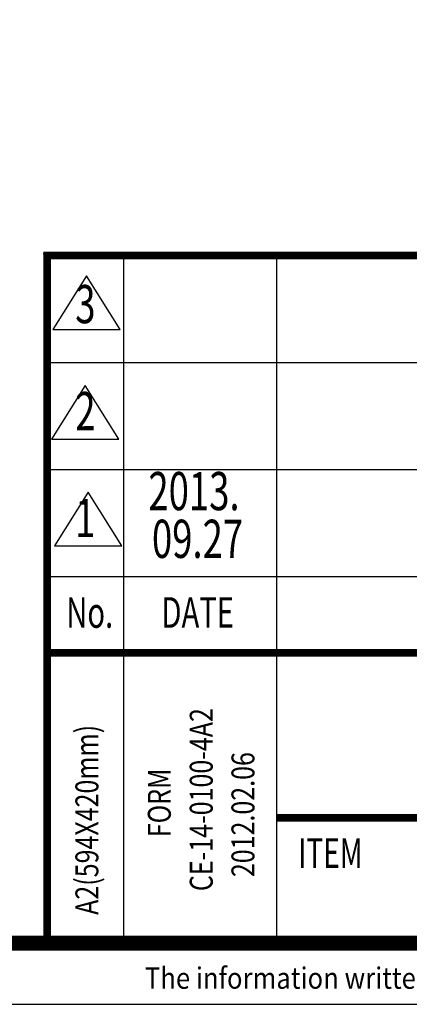
# Model space of a CAD drawing. Units: millimetres. Extents: x 72 to 2320, y 56 to 1600.
# Drawn here: x 1617 to 1719, y 56 to 314 of the extents above; entities that cross this region are included whole.
import ezdxf
from ezdxf.enums import TextEntityAlignment as Align

# ---------------------------------------------------------------- set-up
doc = ezdxf.new("R2010")
doc.units = ezdxf.units.MM
doc.header["$LTSCALE"] = 50
doc.layers.get('0').update_dxf_attribs({"linetype": 'CONTINUOUS', "lineweight": 30})
doc.styles.add('HY견고딕', font='HYGTRE.TTF')
doc.styles.add('ROMANS', font='romans.shx', dxfattribs={"width": 0.7, "height": 3.5, "bigfont": 'whgtxt.shx'})

# ---------------------------------------------------------------- blocks, each defined once
blk = doc.blocks.new('HS_A2양식_S(420X594MM)')
blk.add_line((18, 18), (580, 18))
at = {"color": 0}
blk.add_line((18, 14), (580, 14), dxfattribs=at)
blk.add_line((18, 14), (580, 14), dxfattribs=at)
at = {"color": 3, "const_width": 1}
blk.add_lwpolyline([(22, 18), (576, 18), (576, 396), (22, 396), (22, 17.5)], dxfattribs=at)
at = {"style": 'ROMANS', "width": 0.88}
blk.add_text("The information written in this drawing is HYOSUNG's property, and may not be", height=1.4, dxfattribs=at).set_placement((412.392, 15.017))
blk = doc.blocks.new('HYOSUNG_TITLE_A2')
at = {"color": 3}
for p, q in [((-170.253, 45.144), (-85, 44.998)), ((-170, 45), (-85, 45)), ((-170, 45), (-85, 45)), ((-165, 45), (-165, 0)), ((-155, 45), (-155, 0)), ((-170, 38), (-85, 38)), ((-170, 31), (-85, 31)), ((-170, 24), (-85, 24)), ((-170, 19), (-85, 19)), ((-155, 8.197), (-85, 8.197))]:
    blk.add_line(p, q, dxfattribs=at)
blk.add_line((-170, 0), (0, 0))
at = {"color": 3, "const_width": 0.5}
for points in [[(-170.25, 45), (-85, 45)], [(-170, 45), (-170, 0)], [(-85, 19), (-170, 19)], [(-85, 8.197), (-155, 8.197)]]:
    blk.add_lwpolyline(points, dxfattribs=at)
at = {"style": 'ROMANS', "width": 0.7}
for s, height, p in [('No.', 2, (-168.75, 20.642)), ('DATE', 2, (-162.524, 20.642)), ('ITEM', 1.9292, (-153.592, 4.931))]:
    blk.add_text(s, height=height, dxfattribs=at).set_placement(p)
at = {"style": 'ROMANS', "width": 0.8}
for s, p in [('CE-14-0100-4A2', (-159.173, 9.396)), ('2012.02.06', (-156.445, 8.415)), ('FORM', (-161.915, 9.181))]:
    blk.add_text(s, height=1.5, rotation=90, dxfattribs=at).set_placement(p, align=Align.CENTER)
blk.add_text('A2(594X420mm)', height=1.5, rotation=90, dxfattribs=at).set_placement((-166.65, 1.855))
for tag, height, style, width, p in [('GEN-TITLE-DES1{20}', 3.4, 'HY견고딕', 0.9, (-39.997, 40.232)), ('GEN-TITLE-DES2{24.5}', 2.5, 'ROMANS', 0.8, (-39.997, 36.368)), ('GEN-TITLE-NR{12.3}', 4, 'HY견고딕', 0.9, (-52.104, 27.935)), ('GEN-TITLE-DAT{7.1}', 2, 'ROMANS', 0.7, (-7.814, 21.466)), ('GEN-TITLE-REV{22.6}', 3, 'ROMANS', 0.7, (-4.61, 15.46)), ('GEN-TITLE-ITEM{12.7}', 3.5, 'ROMANS', 0.7, (-118.812, 1.484)), ('GEN-TITLE-REF{12.7}', 3.5, 'ROMANS', 0.7, (-39.545, 1.984))]:
    blk.add_attdef(tag, text='', height=height, dxfattribs=dict(style=style, width=width)).set_placement(p, align=Align.CENTER)
at = {"style": 'ROMANS'}
blk.add_attdef('GEN-TITLE-SCA{12.7}', text='', height=2, dxfattribs=at).set_placement((-7.661, 26.683), align=Align.CENTER)
at = {"style": 'ROMANS', "width": 0.7}
blk.add_attdef('GEN-TITLE-GRADE{22.6}', text='', height=3, dxfattribs=at).set_placement((-4.664, 4.087), align=Align.MIDDLE)

msp = doc.modelspace()

# ---------------------------------------------------------------- linework, layer by layer
for p, q in [((1634.25782, 246.69536), (1625.45782, 232.61536)), ((1643.05782, 232.61536), (1634.25782, 246.69536)), ((1625.45782, 232.61536), (1643.05782, 232.61536)), ((1633.97747, 217.99557), (1625.17747, 203.91557)), ((1642.77747, 203.91557), (1633.97747, 217.99557)), ((1625.17747, 203.91557), (1642.77747, 203.91557)), ((1634.72682, 190.08475), (1625.92682, 176.00475)), ((1643.52682, 176.00475), (1634.72682, 190.08475)), ((1625.92682, 176.00475), (1643.52682, 176.00475))]:
    msp.add_line(p, q)

# ---------------------------------------------------------------- block references
at = {"lineweight": 0, "xscale": 4, "yscale": 4, "zscale": 4}
for name, p in [('HS_A2양식_S(420X594MM)', (0, 0)), ('HYOSUNG_TITLE_A2', (2304, 72))]:
    msp.add_blockref(name, p, dxfattribs=at)

# ---------------------------------------------------------------- texts
at = {"style": 'ROMANS', "width": 0.7}
for s, p in [('3', (1634, 238)), ('2', (1634, 210)), ('2013.', (1662.41158, 189.05235)), ('1', (1634, 182)), ('09.27', (1663.3372, 176.56192))]:
    msp.add_text(s, height=10, dxfattribs=at).set_placement(p, align=Align.MIDDLE)

doc.saveas('drawing.dxf')
